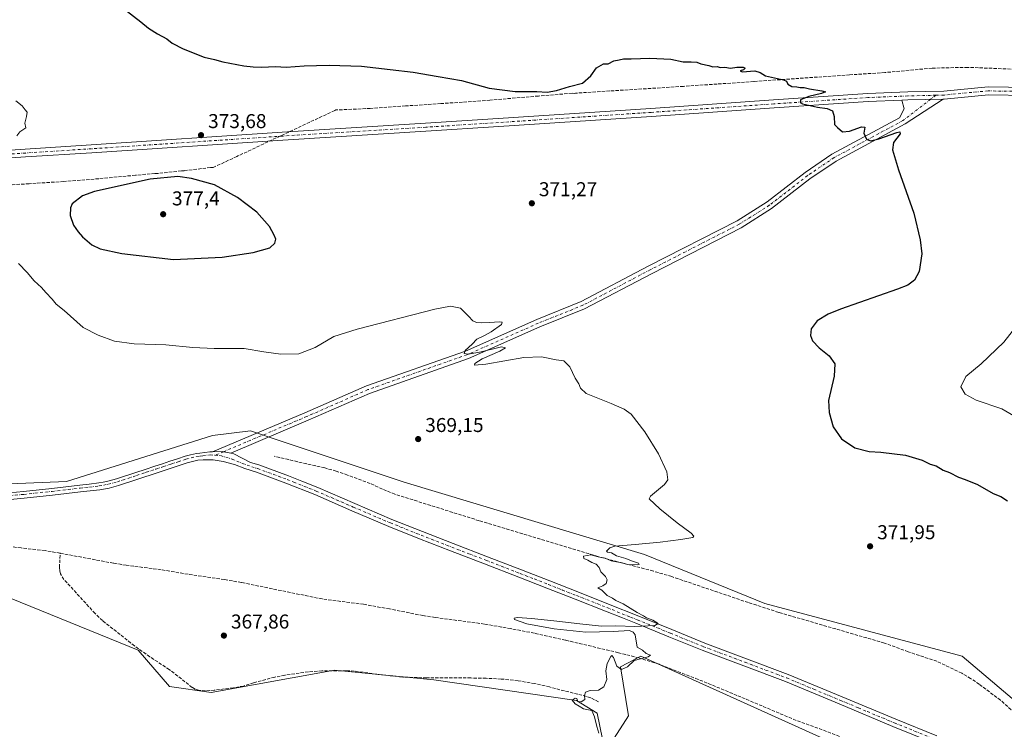
# Model space of a CAD drawing. Units: metres. Extents: x 597345 to 600796, y 4719862 to 4722224.
# Drawn here: x 598527 to 599019, y 4721387 to 4721742 of the extents above; entities that cross this region are included whole.
import ezdxf

# ---------------------------------------------------------------- set-up
doc = ezdxf.new("R2010")
doc.units = ezdxf.units.M
doc.header["$MEASUREMENT"] = 0
doc.linetypes.add('DGN Style 3', pattern=[2.307223458686699, 1.648016756204785, -0.6592067024819142])
doc.linetypes.add('DGN Style 4', pattern=[2.6384748266838614, 1.318413404963828, -0.6592067024819142, 0.001648016756204785, -0.6592067024819142])
for name, color, linetype, lineweight in [('Camino Cxs', 7, 'Continuous', 0), ('Camino eje', 30, 'DGN Style 4', 13), ('Conducción de agua lineal', 4, 'DGN Style 3', 0), ('Corriente artificial lineal', 4, 'DGN Style 3', 13), ('Cultivos herbáceos CxS', 92, 'Continuous', 0), ('Curva de nivel maestra', 30, 'Continuous', 30), ('Curva de nivel normal', 30, 'Continuous', 0), ('Núcleo urbano CxS', 7, 'Continuous', 0), ('Pastizal CxS', 92, 'Continuous', 0), ('Pista no pavimentada Cxs', 111, 'Continuous', 0), ('Pista no pavimentada eje', 91, 'DGN Style 4', 0), ('Punto de cota en terreno', 7, 'Continuous', 0), ('Rótulo de punto de cota en terreno', 7, 'Continuous', 0)]:
    doc.layers.add(name, color=color, linetype=linetype, lineweight=lineweight)
doc.styles.add('Style-Arial', font='txt')

# ---------------------------------------------------------------- blocks, each defined once
blk = doc.blocks.new('*U11')
at = {"layer": 'Cultivos herbáceos CxS', "color": 92, "linetype": 'Continuous', "lineweight": 0}
blk.add_polyline3d([(599115.2638999998, 4721366.499299999, 372.7810999999929), (599031.8838999998, 4721395.507099999, 371.7350000000006), (598998.2298999997, 4721424.000299999, 371.2939000000042), (598899.6765000002, 4721450.276699999, 370.8467999999993), (598839.5232999995, 4721474.7817, 369.956600000005), (598719.4187000003, 4721511.073899999, 368.9802000000054), (598657.4968999998, 4721531.677300001, 368.4262000000017), (598642.7182999998, 4721536.594500001, 368.0844999999972), (598623.6772999996, 4721534.391899999, 367.9652999999962), (598550.7209000001, 4721511.360500001, 366.2161999999953), (598485.4617, 4721508.722899999, 365.7768999999971)], dxfattribs=at)
blk = doc.blocks.new('5PATER')
at = {"layer": 'Núcleo urbano CxS', "linetype": 'Continuous', "lineweight": 0}
h = blk.add_hatch(color=51, dxfattribs=at)
edge = h.paths.add_edge_path()
edge.add_ellipse((0, 0), major_axis=(-0.1095731443231308, -0.1110710700762829), ratio=0.9994222409660322, start_angle=0, end_angle=360)

msp = doc.modelspace()

# ---------------------------------------------------------------- linework, layer by layer
at = {"layer": 'Camino Cxs', "color": 7, "linetype": 'Continuous', "lineweight": 0, "extrusion": (0.002434257678450723, 0.02142739718663072, 0.9997674434784128), "elevation": 102995.2340000833, "flags": 128}
msp.add_lwpolyline([(-61837.32452320366, -4757807.119088948), (-61842.10095429514, -4757807.814653194), (-61846.51447645272, -4757807.374129171)], dxfattribs=at)
at = {"layer": 'Camino Cxs', "color": 7, "linetype": 'Continuous', "lineweight": 0}
for points in [[(598522.2591000004, 4721505.717900001, 366.5158999999985), (598529.2429000001, 4721506.4023, 366.7119999999995), (598543.2956999998, 4721507.891100001, 366.5807999999961), (598557.3406999996, 4721509.4999, 366.7275999999983), (598562.0719, 4721510.0645, 366.9513000000007), (598566.8234999999, 4721510.634299999, 367.0599999999977), (598569.0170999998, 4721511.026900001, 367.0608000000066), (598571.3249000004, 4721511.435900001, 367.0029000000068), (598575.7311000006, 4721512.613100001, 366.9020000000019), (598585.2731, 4721515.7589, 367.287599999996), (598590.0861000001, 4721517.363299999, 367.2479000000022), (598594.8979000002, 4721518.9637, 367.3301000000066), (598598.6347000003, 4721520.1995, 367.4853000000003), (598602.3664999995, 4721521.4299, 367.6447000000044), (598606.1031, 4721522.6555, 367.6560999999929), (598609.9609000003, 4721523.9179, 367.8401000000013), (598612.6781000001, 4721524.590700001, 368.1166999999987), (598615.6489000004, 4721525.3321, 368.2983999999997), (598617.3875000002, 4721525.502699999, 368.3150000000023), (598622.3437000001, 4721526.1953, 368.1156999999948), (598623.6801000005, 4721526.237299999, 368.097299999994), (598628.5044999998, 4721526.3891, 368.0822999999946), (598632.8400999998, 4721525.453299999, 368.0917999999947), (598634.2600999996, 4721525.146700001, 368.0883000000031), (598642.6756999996, 4721520.9145, 368.1569000000018), (598646.8400999998, 4721519.590100001, 368.2543000000005), (598661.6201, 4721514.170100001, 368.2621000000072), (598668.2301000003, 4721511.540100001, 368.2845999999991), (598676.2001, 4721508.360099999, 368.2774999999965), (598694.7801000001, 4721500.290100001, 368.4578000000038), (598713.3101000005, 4721492.380100001, 368.4830999999977), (598728.5701000001, 4721486.300100001, 368.607799999998), (598743.9001000002, 4721480.300100001, 368.7799999999988), (598760.9801000003, 4721473.7401, 368.8105999999971), (598778.0601000005, 4721467.1501, 368.9116999999969), (598792.1700999998, 4721461.630100001, 369.1659999999974), (598806.2600999996, 4721456.0801, 369.340400000001), (598821.4401000004, 4721450.050100001, 369.4703000000009), (598836.6101000002, 4721443.9901, 369.8551000000007), (598853.1801000005, 4721437.2501, 370.0234999999957), (598869.6901000004, 4721430.520099999, 370.2231999999931), (598890.4501, 4721422.720100001, 370.3028999999952), (598911.2600999996, 4721414.890100001, 370.5525000000052), (598938.2200999996, 4721403.630100001, 370.7210000000051), (598965.0301000001, 4721392.4301, 371.1021999999939), (598985.6201, 4721384.140100001, 371.2893999999943)], [(598522.2591000004, 4721505.717900001, 366.5158999999985), (598529.2429000001, 4721506.4023, 366.7119999999995), (598543.2956999998, 4721507.891100001, 366.5807999999961), (598557.3406999996, 4721509.4999, 366.7275999999983), (598562.0719, 4721510.0645, 366.9513000000007), (598566.8234999999, 4721510.634299999, 367.0599999999977), (598569.0170999998, 4721511.026900001, 367.0608000000066), (598571.3249000004, 4721511.435900001, 367.0029000000068), (598575.7311000006, 4721512.613100001, 366.9020000000019), (598585.2731, 4721515.7589, 367.287599999996), (598590.0861000001, 4721517.363299999, 367.2479000000022), (598594.8979000002, 4721518.9637, 367.3301000000066), (598598.6347000003, 4721520.1995, 367.4853000000003), (598602.3664999995, 4721521.4299, 367.6447000000044), (598606.1031, 4721522.6555, 367.6560999999929), (598609.9609000003, 4721523.9179, 367.8401000000013), (598612.6781000001, 4721524.590700001, 368.1166999999987), (598615.6489000004, 4721525.3321, 368.2983999999997), (598617.3875000002, 4721525.502699999, 368.3150000000023), (598622.3437000001, 4721526.1953, 368.1156999999948), (598623.6801000005, 4721526.237299999, 368.097299999994)], [(598632.8400999998, 4721525.453299999, 368.0917999999947), (598634.2600999996, 4721525.146700001, 368.0883000000031), (598642.6756999996, 4721520.9145, 368.1569000000018), (598646.8400999998, 4721519.590100001, 368.2543000000005), (598661.6201, 4721514.170100001, 368.2621000000072), (598668.2301000003, 4721511.540100001, 368.2845999999991), (598676.2001, 4721508.360099999, 368.2774999999965), (598694.7801000001, 4721500.290100001, 368.4578000000038), (598713.3101000005, 4721492.380100001, 368.4830999999977), (598728.5701000001, 4721486.300100001, 368.607799999998), (598743.9001000002, 4721480.300100001, 368.7799999999988), (598760.9801000003, 4721473.7401, 368.8105999999971), (598778.0601000005, 4721467.1501, 368.9116999999969), (598792.1700999998, 4721461.630100001, 369.1659999999974), (598806.2600999996, 4721456.0801, 369.340400000001), (598821.4401000004, 4721450.050100001, 369.4703000000009), (598836.6101000002, 4721443.9901, 369.8551000000007), (598853.1801000005, 4721437.2501, 370.0234999999957), (598869.6901000004, 4721430.520099999, 370.2231999999931), (598890.4501, 4721422.720100001, 370.3028999999952), (598911.2600999996, 4721414.890100001, 370.5525000000052), (598938.2200999996, 4721403.630100001, 370.7210000000051), (598965.0301000001, 4721392.4301, 371.1021999999939), (598985.6201, 4721384.140100001, 371.2893999999943)], [(598984.1801000005, 4721380.550100001, 371.3086000000039), (598963.5601000005, 4721388.850099999, 371.1778000000049), (598936.7301000003, 4721400.0701, 370.7758000000031), (598909.9001000002, 4721411.270099999, 370.4763999999996), (598889.0900999998, 4721419.100099999, 370.3598999999958), (598868.2801000001, 4721426.920100001, 370.207899999994), (598851.7200999996, 4721433.670100001, 370.0993000000017), (598835.1601, 4721440.4101, 369.7504000000045), (598828.4401000004, 4721443.090100001, 369.5485999999946), (598820.0100999996, 4721446.460100001, 369.3594000000012), (598804.8400999998, 4721452.4901, 369.2119999999995), (598790.7600999996, 4721458.030099999, 369.1849999999977), (598776.6601, 4721463.540100001, 369.0393999999943), (598759.5900999998, 4721470.130100001, 368.9070999999968), (598742.5100999996, 4721476.700099999, 368.823000000004), (598727.1501000002, 4721482.710100001, 368.7391000000061), (598711.8300999999, 4721488.8101, 368.6434000000008), (598693.2500999998, 4721496.7401, 368.4521999999997), (598674.7100999998, 4721504.790100001, 368.2482000000018), (598660.2401000002, 4721510.5601, 368.0991999999969), (598645.5900999998, 4721515.9301, 368.1254000000045), (598639.8501000004, 4721517.7501, 368.0571000000054), (598634.7222999996, 4721519.840700001, 368.0730999999942), (598629.0336999996, 4721521.2959, 367.9311000000016), (598624.0066999998, 4721522.221899999, 367.7053000000014), (598618.9501, 4721522.210100001, 367.5359999999928), (598616.2401000002, 4721521.940099999, 367.5038999999961), (598610.9101, 4721520.620100001, 367.5427999999956), (598603.4401000004, 4721518.170100001, 367.2376999999979), (598595.9801000003, 4721515.710100001, 367.1505999999936), (598586.3501000004, 4721512.5001, 366.9909000000043), (598576.7100999998, 4721509.3201, 366.9958999999944), (598572.0701000001, 4721508.0801, 366.8524000000034), (598567.3300999999, 4721507.2401, 366.6585000000051), (598557.7401000002, 4721506.090100001, 366.5935999999929), (598543.6700999998, 4721504.4801, 366.5234999999957), (598529.5900999998, 4721502.9901, 366.3108000000066), (598515.6101000002, 4721501.620100001, 366.113400000002)], [(598984.1801000005, 4721380.550100001, 371.3086000000039), (598963.5601000005, 4721388.850099999, 371.1778000000049), (598936.7301000003, 4721400.0701, 370.7758000000031), (598909.9001000002, 4721411.270099999, 370.4763999999996), (598889.0900999998, 4721419.100099999, 370.3598999999958), (598868.2801000001, 4721426.920100001, 370.207899999994), (598851.7200999996, 4721433.670100001, 370.0993000000017), (598835.1601, 4721440.4101, 369.7504000000045), (598828.4401000004, 4721443.090100001, 369.5485999999946), (598820.0100999996, 4721446.460100001, 369.3594000000012), (598804.8400999998, 4721452.4901, 369.2119999999995), (598790.7600999996, 4721458.030099999, 369.1849999999977), (598776.6601, 4721463.540100001, 369.0393999999943), (598759.5900999998, 4721470.130100001, 368.9070999999968), (598742.5100999996, 4721476.700099999, 368.823000000004), (598727.1501000002, 4721482.710100001, 368.7391000000061), (598711.8300999999, 4721488.8101, 368.6434000000008), (598693.2500999998, 4721496.7401, 368.4521999999997), (598674.7100999998, 4721504.790100001, 368.2482000000018), (598660.2401000002, 4721510.5601, 368.0991999999969), (598645.5900999998, 4721515.9301, 368.1254000000045), (598639.8501000004, 4721517.7501, 368.0571000000054), (598634.7222999996, 4721519.840700001, 368.0730999999942), (598629.0336999996, 4721521.2959, 367.9311000000016), (598624.0066999998, 4721522.221899999, 367.7053000000014), (598618.9501, 4721522.210100001, 367.5359999999928), (598616.2401000002, 4721521.940099999, 367.5038999999961), (598610.9101, 4721520.620100001, 367.5427999999956), (598603.4401000004, 4721518.170100001, 367.2376999999979), (598595.9801000003, 4721515.710100001, 367.1505999999936), (598586.3501000004, 4721512.5001, 366.9909000000043), (598576.7100999998, 4721509.3201, 366.9958999999944), (598572.0701000001, 4721508.0801, 366.8524000000034), (598567.3300999999, 4721507.2401, 366.6585000000051), (598557.7401000002, 4721506.090100001, 366.5935999999929), (598543.6700999998, 4721504.4801, 366.5234999999957), (598529.5900999998, 4721502.9901, 366.3108000000066), (598515.6101000002, 4721501.620100001, 366.113400000002)]]:
    msp.add_polyline3d(points, dxfattribs=at)
at = {"layer": 'Camino eje', "color": 30, "linetype": 'DGN Style 4', "lineweight": 13}
for points in [[(598522.4051000001, 4721504.225099999, 366.3421999999992), (598529.3951000003, 4721504.9101, 366.5350999999937), (598543.4600999998, 4721506.4001, 366.5608000000066), (598557.5151000004, 4721508.0101, 366.5593999999983), (598562.2500999998, 4721508.575099999, 366.7137999999977), (598567.0450999998, 4721509.1501, 366.8567999999942), (598569.2801000001, 4721509.550100001, 366.9106999999931), (598571.6501000002, 4721509.970100001, 366.9238999999943), (598576.1601, 4721511.175100001, 366.9171999999962), (598585.7451, 4721514.335100001, 367.1462999999931), (598590.5601000005, 4721515.940099999, 367.2116999999998), (598595.3701, 4721517.540100001, 367.0359999999928), (598599.1051000003, 4721518.7751, 367.2311000000045), (598602.8350999998, 4721520.005100001, 367.4489999999932), (598606.5701000001, 4721521.2301, 367.5513000000064), (598610.3750999998, 4721522.475099999, 367.5056999999942), (598613.0401, 4721523.1351, 367.6518000000069), (598615.9051000001, 4721523.850099999, 367.8557000000001), (598617.5351, 4721524.0101, 367.8883999999962), (598618.8901000004, 4721524.145099999, 367.9030999999959), (598622.4951, 4721524.645099999, 367.9046999999992), (598624.9989, 4721524.4639, 367.9094000000041)], [(598624.9989, 4721524.4639, 367.9094000000041), (598627.6447000002, 4721524.272299999, 367.9277000000002), (598633.4654999999, 4721522.5525, 368.0013000000035), (598635.7676999997, 4721521.4395, 368.043399999995), (598643.2751000002, 4721518.6951, 368.0660999999964), (598646.2150999998, 4721517.7601, 368.0589000000036), (598660.9301000005, 4721512.3651, 368.0207999999984), (598664.2351000002, 4721511.050100001, 368.1385000000009), (598675.4550999999, 4721506.575099999, 368.1949000000022), (598694.0151000004, 4721498.515100001, 368.4205999999977), (598712.5701000001, 4721490.595100001, 368.5576000000001), (598727.8601000002, 4721484.505100001, 368.6572000000015), (598743.2050999999, 4721478.5001, 368.7688999999955), (598751.7451, 4721475.215100001, 368.8012000000017), (598760.2851, 4721471.9351, 368.7853000000032), (598777.3601000002, 4721465.345100001, 368.9584999999934), (598784.4151, 4721462.585100001, 368.9921999999933), (598791.4650999998, 4721459.8301, 369.159799999994), (598798.5100999996, 4721457.0551, 369.1732999999949), (598805.5500999996, 4721454.2851, 369.2520999999979), (598820.7251000004, 4721448.255100001, 369.309500000003), (598832.5251000002, 4721443.540100001, 369.5721999999951), (598835.8850999996, 4721442.200099999, 369.6968999999954), (598852.4501, 4721435.460100001, 370.0488999999943), (598868.9851000002, 4721428.720100001, 370.1873000000051), (598889.7701000003, 4721420.9101, 370.3138000000035), (598910.5800999999, 4721413.0801, 370.4603999999963), (598924.0601000005, 4721407.450099999, 370.5139999999956), (598937.4751000004, 4721401.850099999, 370.6751999999979), (598946.4117000002, 4721398.116699999, 370.8481000000029), (598950.8800999997, 4721396.2501, 370.9328999999998), (598964.2950999998, 4721390.640100001, 371.1310999999987), (598984.9001000002, 4721382.345100001, 371.2361999999994)]]:
    msp.add_polyline3d(points, dxfattribs=at)
at = {"layer": 'Conducción de agua lineal', "color": 4, "linetype": 'DGN Style 3', "lineweight": 0}
msp.add_polyline3d([(599024.733, 4721717.487400001, 379.4864999999991), (599000.9831999998, 4721718.4374, 379.0314999999973), (598983.1834000006, 4721718.0374, 378.355899999995), (598959.6337000001, 4721715.837400001, 377.8334999999934), (598941.9839000005, 4721714.6874, 377.5639999999985), (598894.1344, 4721711.3375, 376.4018999999971), (598858.9347000001, 4721708.9375, 375.9109999999928), (598805.0853000004, 4721705.537599999, 375.8081999999995), (598804.4852999998, 4721705.4376, 375.7630000000063), (598803.2852999996, 4721705.487600001, 375.7260999999999), (598786.5355000002, 4721704.0876, 376.2357999999949), (598762.2856999999, 4721702.037599999, 375.9315999999963), (598737.7359999996, 4721700.287599999, 375.2394000000059), (598720.0362, 4721699.137700001, 374.9385000000038), (598702.4863999998, 4721697.887700001, 374.7140999999974), (598686.0365000004, 4721697.137700001, 374.7548999999999), (598685.2865000004, 4721697.187700001, 374.7832999999956), (598684.7364999996, 4721696.887700001, 374.7571999999927), (598635.8371000001, 4721673.888, 374.084799999997), (598624.0372000001, 4721668.388, 374.4263000000064), (598622.6871999997, 4721668.288000001, 374.4593000000023), (598609.7873000001, 4721666.838, 374.8133999999991), (598609.4373000005, 4721666.687999999, 374.827099999995), (598608.0872999998, 4721666.638, 374.8616000000038), (598596.3375000004, 4721665.338099999, 374.9768999999943), (598595.8375000004, 4721665.338099999, 374.9729999999981), (598594.8875000002, 4721665.338099999, 374.9655999999959), (598585.1376, 4721664.488100001, 374.570000000007), (598566.8378, 4721662.738100001, 374.0767999999953), (598549.2879999997, 4721661.338099999, 373.3586000000068), (598532.0380999995, 4721660.238100001, 372.2440999999963), (598509.5883999999, 4721658.8882, 370.248900000006)], dxfattribs=at)
at = {"layer": 'Corriente artificial lineal', "color": 4, "linetype": 'DGN Style 3', "lineweight": 13}
for points in [[(598843.9200999998, 4721466.5001, 370.3196000000025), (598816.1901000004, 4721473.790100001, 369.9279999999999), (598756.8701, 4721491.7301, 369.1352000000043), (598714.8000999996, 4721504.9801, 368.979800000001), (598708.5800999999, 4721507.530099999, 368.9521999999997), (598702.4200999998, 4721510.290100001, 368.9560999999958), (598691.1801000005, 4721514.5801, 368.9573999999994), (598685.4801000003, 4721516.5001, 368.9232999999949), (598679.7001, 4721518.100099999, 368.8748999999953), (598654.5100999996, 4721523.940099999, 368.6248999999953)], [(598547.5100999996, 4721475.4801, 367.000199999995), (598540.0000999998, 4721476.770099999, 366.9410999999964), (598527.9901000002, 4721478.100099999, 366.7599000000046), (598501.6601, 4721481.630100001, 366.5348999999987), (598487.7100999998, 4721483.3101, 366.359500000006), (598471.4401000004, 4721484.960100001, 366.1334000000061), (598445.4801000003, 4721489.7401, 365.7547999999952), (598434.6901000004, 4721492.130100001, 365.7207999999956), (598424.6300999997, 4721495.050100001, 365.5996000000014), (598383.8601000002, 4721507.5701, 364.8309000000008), (598383.7796999998, 4721507.593599999, 364.8292999999976)], [(598816.5401, 4721401.1601, 369.9937000000064), (598812.6700999998, 4721403.1501, 369.7519999999931), (598806.1300999997, 4721405.020099999, 369.6594999999944), (598799.4901000002, 4721406.5701, 369.526199999993), (598792.1001000004, 4721408.5701, 369.4771999999939), (598784.6401000004, 4721410.270099999, 369.3221999999951), (598776.3101000005, 4721411.690099999, 369.0345999999991), (598767.9200999998, 4721412.5601, 368.8181999999942), (598760.3501000004, 4721412.920100001, 368.730899999995), (598752.7701000003, 4721413.0701, 368.6515999999974), (598730.6101000002, 4721413.110099999, 368.5304000000033), (598718.6901000004, 4721413.520099999, 368.4033000000054), (598708.0701000001, 4721414.6601, 368.4315999999963), (598694.5100999996, 4721416.5101, 368.3366999999998), (598690.4101, 4721416.700099999, 368.3070000000007), (598678.3501000004, 4721416.700099999, 368.1872000000003), (598671.6001000004, 4721416.1501, 368.0746999999974), (598659.7801000001, 4721414.470100001, 368.0488000000041), (598654.7200999996, 4721413.5001, 367.9949999999953), (598644.2100999998, 4721410.690099999, 367.9377999999998), (598639.1700999998, 4721409.0601, 367.9334999999992), (598634.0800999999, 4721408.1501, 367.857999999993), (598624.5401, 4721406.960100001, 367.7295000000013), (598620.1300999997, 4721406.620100001, 367.6931000000041), (598616.6700999998, 4721406.920100001, 367.7032999999938), (598615.0201000003, 4721407.4801, 367.7737000000052), (598613.5401, 4721408.350099999, 367.8080999999947), (598602.0800999999, 4721417.280099999, 367.6252999999998), (598592.3201000001, 4721423.670100001, 367.5250999999989), (598584.6901000004, 4721429.120100001, 367.3282999999938), (598568.7001, 4721441.7501, 367.0525000000052), (598564.9801000003, 4721445.3201, 367.0166000000027), (598549.4401000004, 4721462.3201, 366.8248000000021), (598547.7401000002, 4721465.120100001, 366.8837000000058), (598547.3000999996, 4721466.690099999, 366.9275999999954), (598547.1901000004, 4721468.290100001, 366.9590999999928), (598547.5100999996, 4721475.4801, 367.000199999995)], [(598830.1018000003, 4721424.805199999, 369.5249999999942), (598826.4801000003, 4721425.7301, 369.6089000000065), (598799.9801000003, 4721431.9801, 369.7222000000039), (598784.4501, 4721435.470100001, 369.8105000000069), (598772.6901000004, 4721437.7601, 369.7783000000054), (598759.4401000004, 4721440.050100001, 369.5681000000041), (598734.9001000002, 4721443.3301, 369.3294000000024), (598728.8000999996, 4721444.290100001, 369.2985000000044), (598712.1401000004, 4721447.5801, 369.2213999999949), (598699.1501000002, 4721449.940099999, 369.1040000000066), (598678.4200999998, 4721452.590100001, 368.7130999999936), (598638.1201, 4721460.8101, 368.2543000000005), (598629.6001000004, 4721462.270099999, 368.0751000000019), (598611.4301000005, 4721464.9101, 367.8643000000012), (598598.0000999998, 4721467.220100001, 367.6619000000064), (598580.5601000005, 4721469.470100001, 367.3637000000017), (598574.1901000004, 4721470.4801, 367.3236999999936), (598547.5100999996, 4721475.4801, 367.000199999995)], [(599051.8400999998, 4721382.860099999, 371.9072000000015), (599031.8101000005, 4721390.2501, 371.9386999999988), (599029.1700999998, 4721391.690099999, 371.9039000000048), (599026.0601000005, 4721394.0801, 371.8515000000043), (599017.4200999998, 4721401.960100001, 371.6659999999974), (599006.7401000002, 4721409.950099999, 371.4643000000069), (599002.4501, 4721412.870100001, 371.6233000000066), (598997.9801000003, 4721415.5001, 371.5911999999953), (598985.5800999999, 4721421.420100001, 371.5273000000016), (598971.2200999996, 4721426.200099999, 371.3856999999989), (598959.3901000004, 4721430.520099999, 371.3334000000032), (598906.5301000001, 4721445.890100001, 370.9171999999962), (598891.3800999997, 4721450.800100001, 370.7544000000053), (598853.0701000001, 4721463.770099999, 370.7283000000025), (598843.9200999998, 4721466.5001, 370.3196000000025)], [(598936.9600999998, 4721383.870100001, 371.0120000000024), (598926.1401000004, 4721387.9901, 370.9521999999997), (598915.2200999996, 4721391.890100001, 370.8937000000006), (598885.7001, 4721404.380100001, 370.6135000000068), (598866.3201000001, 4721412.380100001, 370.4192999999942), (598846.7500999998, 4721419.950099999, 370.3251000000019), (598836.7001, 4721423.120100001, 369.7945000000037), (598830.1018000003, 4721424.805199999, 369.5249999999942)]]:
    msp.add_polyline3d(points, dxfattribs=at)
at = {"layer": 'Cultivos herbáceos CxS', "color": 92, "linetype": 'Continuous', "lineweight": 0}
for points in [[(598485.4617, 4721508.722899999, 365.7768999999971), (598550.7209000001, 4721511.360500001, 366.2161999999953), (598623.6772999996, 4721534.391899999, 367.9652999999962), (598642.7182999998, 4721536.594500001, 368.0844999999972), (598657.4968999998, 4721531.677300001, 368.4262000000017), (598719.4187000003, 4721511.073899999, 368.9802000000054), (598839.5232999995, 4721474.7817, 369.956600000005), (598899.6765000002, 4721450.276699999, 370.8467999999993), (598998.2298999997, 4721424.000299999, 371.2939000000042), (599031.8838999998, 4721395.507099999, 371.7350000000006), (599115.2638999998, 4721366.499299999, 372.7810999999929), (599147.0191000003, 4721342.451500001, 373.1294000000053), (599186.0031000003, 4721315.451900001, 373.6123999999982), (599206.5931000002, 4721299.873500001, 373.7185000000027), (599240.1536999998, 4721295.850500001, 374.5056999999942), (599244.1769000003, 4721295.3683, 374.6095999999961), (599318.8054999998, 4721303.491900001, 375.5135000000009), (599378.1935000002, 4721314.3793, 376.1423000000068), (599426.6957, 4721314.377900001, 376.4787000000069), (599471.2363, 4721321.306500001, 377.4616999999998), (599511.3243000006, 4721329.626300001, 377.8555000000051)], [(598449.6234999998, 4721482.731899999, 366.0032000000065), (598586.5639000004, 4721426.987500001, 367.4017000000022), (598602.1074999999, 4721408.785499999, 367.497199999998), (598623.0352999996, 4721405.776900001, 367.7296999999962), (598684.6391000003, 4721417.0595, 368.2848999999987), (598734.3129000004, 4721412.106100001, 368.5117999999929), (598805.5466999998, 4721401.888900001, 369.6958000000013), (598815.9020999996, 4721395.413100001, 369.9701000000059), (598819.7855000002, 4721375.986300001, 370.144100000005), (598831.4353, 4721394.1171, 370.2655999999988), (598827.5522999996, 4721418.7249, 369.9312999999966), (598834.8503000002, 4721422.5121, 369.6334999999963), (598835.3794999998, 4721422.786900001, 369.6791999999987), (598837.7221999997, 4721424.002900001, 369.9060999999929), (598945.6824000003, 4721375.208699999, 371.1898999999976)], [(598449.6234999998, 4721482.731899999, 366.0032000000065), (598586.5639000004, 4721426.987500001, 367.4017000000022), (598602.1074999999, 4721408.785499999, 367.497199999998), (598623.0352999996, 4721405.776900001, 367.7296999999962), (598684.6391000003, 4721417.0595, 368.2848999999987), (598734.3129000004, 4721412.106100001, 368.5117999999929), (598805.5466999998, 4721401.888900001, 369.6958000000013), (598815.9020999996, 4721395.413100001, 369.9701000000059), (598819.7855000002, 4721375.986300001, 370.144100000005), (598831.4353, 4721394.1171, 370.2655999999988), (598827.5522999996, 4721418.7249, 369.9312999999966), (598834.8503000002, 4721422.5121, 369.6334999999963), (598835.3794999998, 4721422.786900001, 369.6791999999987), (598837.7221999997, 4721424.002900001, 369.9060999999929), (598945.6824000003, 4721375.208699999, 371.1898999999976)]]:
    msp.add_polyline3d(points, dxfattribs=at)
at = {"layer": 'Curva de nivel maestra', "color": 30, "linetype": 'Continuous', "lineweight": 30, "flags": 128}
for points, elevation in [([(598579.0199999996, 4721748.100099999), (598587.79, 4721741.220100001), (598591.6600000003, 4721738.090100001), (598596.1200000001, 4721735.210100001), (598600.8200000003, 4721732.6801), (598603.5199999996, 4721730.610099999), (598609, 4721727.6601), (598619.4500000002, 4721723.530099999), (598624.6299999999, 4721722.350099999), (598628.7699999996, 4721721.2501), (598639.3499999996, 4721719.110099999), (598644.0099999999, 4721718.770099999), (598648.1399999997, 4721718.5601), (598655.0800000001, 4721718.840100001), (598660.4100000003, 4721718.5001), (598669.4900000002, 4721719.2501), (598675.5800000001, 4721719.280099999), (598681.8600000005, 4721719.5701), (598698.04, 4721719.050100001), (598712.4100000003, 4721717.390100001), (598723.8600000005, 4721716.0601), (598736.4600000001, 4721713.940099999), (598748.1200000001, 4721711.8101), (598761.9199999999, 4721708.020099999), (598774.8099999996, 4721706.3201), (598785.6299999999, 4721706.350099999), (598790.8499999996, 4721706.100099999), (598795.5, 4721706.890100001), (598802.0999999996, 4721708.9301), (598808.5499999998, 4721710.590100001), (598812.7000000002, 4721714.220100001), (598815.4400000004, 4721718.270099999), (598818.9900000002, 4721720.120100001), (598821.29, 4721720.2601), (598824.1100000005, 4721721.720100001), (598826.8799999999, 4721722.210100001), (598829.0800000001, 4721722.770099999), (598832.7599999999, 4721722.6801), (598842.2199999997, 4721723.0001), (598852.6200000001, 4721722.5101), (598858.79, 4721721.200099999), (598862.8399999999, 4721721.2601), (598865.6399999997, 4721720.9801), (598867.7199999997, 4721720.1801), (598871.6100000005, 4721719.4001), (598873.6399999997, 4721718.7601), (598875.8099999996, 4721718.9301), (598877.2999999998, 4721718.420100001), (598879.6699999999, 4721718.460100001), (598882.5199999996, 4721717.9801), (598885.6799999997, 4721718.470100001), (598888.8700000001, 4721718.460100001), (598889.8600000005, 4721718.030099999), (598888.8799999999, 4721717.2301), (598887.2999999998, 4721716.610099999), (598888.2999999998, 4721716.170100001), (598894.6200000001, 4721716.640100001), (598897.3300000001, 4721715.940099999), (598899.9199999999, 4721714.1801), (598908.8799999999, 4721712.2301), (598910.3600000005, 4721711.460100001), (598911.1200000001, 4721709.9801), (598913.0800000001, 4721708.8101), (598915.5300000003, 4721708.710100001), (598917.2400000002, 4721708.3101), (598919.3200000003, 4721708.4301), (598921.9500000002, 4721707.7401), (598928.1600000003, 4721706.7501), (598929.8600000005, 4721706.130100001), (598927.8799999999, 4721705.4001), (598921.6399999997, 4721703.9301), (598917.4199999999, 4721702.110099999), (598917.2000000002, 4721700.8101), (598918.3600000005, 4721700.140100001), (598925.9500000002, 4721698.470100001), (598930.8200000003, 4721697.940099999), (598933.4600000001, 4721696.690099999), (598934.2100000001, 4721693.780099999), (598934.3600000005, 4721689.920100001), (598935.8600000005, 4721688.3201), (598938.4000000004, 4721686.1601), (598941.9100000003, 4721686.450099999), (598947.8399999999, 4721688.710100001), (598949.5700000003, 4721688.5601), (598949.0199999996, 4721685.5801), (598950.4000000004, 4721682.600099999), (598952.4600000001, 4721681.6501), (598956.6500000004, 4721682.640100001), (598965.5499999998, 4721685.790100001), (598967.1200000001, 4721686.200099999), (598967.1799999997, 4721685.2301), (598963.8600000005, 4721680.8101), (598963.3700000001, 4721677.140100001), (598966.4600000001, 4721667.140100001), (598973.9800000006, 4721645.590100001), (598977.2199999997, 4721632.1601), (598978.0499999998, 4721625.190099999), (598976.7599999999, 4721616.340100001), (598974.4000000004, 4721611.950099999), (598971.04, 4721609.540100001), (598965.8399999999, 4721607.530099999), (598937.3700000001, 4721597.5801), (598931.1900000004, 4721595.020099999), (598925.7000000002, 4721591.600099999), (598922.7999999998, 4721587.600099999), (598922.4400000004, 4721584.340100001), (598923.4699999997, 4721581.6601), (598926.8399999999, 4721578.110099999), (598931.75, 4721574.1501), (598934.5599999996, 4721570.1601), (598934.2599999999, 4721564.0701), (598931.4199999999, 4721551.890100001), (598931.75, 4721545.8101), (598933.8399999999, 4721538.6801), (598937.9900000002, 4721532.720100001), (598944.6399999997, 4721528.120100001), (598951.7800000003, 4721526.2601), (598957.5700000003, 4721526.0601), (598969.9400000004, 4721524.420100001), (598978.2300000006, 4721522.040100001), (598982.29, 4721520.040100001), (598985.25, 4721519.170100001), (598988.7100000001, 4721516.940099999), (598991.7999999998, 4721515.770099999), (598996.3799999999, 4721513.420100001), (598999.7100000001, 4721512.390100001), (599005.8200000003, 4721509.770099999), (599013.7699999996, 4721505.370100001), (599017.5599999996, 4721503.9001), (599020.7999999998, 4721501.630100001)], 375.0000000000001), ([(598604.1900000004, 4721622.3101), (598628.5599999996, 4721623.470100001), (598643.9800000006, 4721625.9001), (598652.2699999996, 4721628.1801), (598654.8600000005, 4721630.5001), (598655.3099999996, 4721632.5801), (598654.3799999999, 4721634.5801), (598652.1100000005, 4721638.8201), (598645.7300000006, 4721646.0001), (598636.1799999997, 4721653.420100001), (598624.5999999996, 4721659.700099999), (598613.1500000004, 4721662.890100001), (598606.2699999996, 4721663.860099999), (598592.4699999997, 4721662.440099999), (598564.6500000004, 4721656.390100001), (598558.7699999996, 4721654.220100001), (598553.6100000005, 4721650.1501), (598552.7000000002, 4721648.1601), (598552.4699999997, 4721644.3101), (598554.2000000002, 4721639.450099999), (598556.5999999996, 4721636.2301), (598558.7000000002, 4721633.630100001), (598563.4400000004, 4721629.7401), (598567.5700000003, 4721627.6601), (598578.3600000005, 4721625.300100001), (598604.1900000004, 4721622.3101)], 375)]:
    msp.add_lwpolyline(points, dxfattribs=dict(at, elevation=elevation))
at = {"layer": 'Curva de nivel normal', "color": 30, "linetype": 'Continuous', "lineweight": 0, "flags": 128}
for points, elevation in [([(598525.8300000001, 4721684.140100001), (598527.3600000005, 4721686.140100001), (598530.3600000005, 4721688.140100001), (598529.8200000003, 4721690.470100001), (598530.7599999999, 4721693.8101), (598531, 4721695.960100001), (598530.0300000003, 4721697.2501), (598528.4800000006, 4721699.2501), (598525.3600000005, 4721701.610099999)], 370), ([(598816.6799999997, 4721385.5101), (598815.7400000002, 4721388.850099999), (598814.5, 4721393.720100001), (598813.2400000002, 4721396.850099999), (598809.0300000003, 4721397.670100001), (598806.8700000001, 4721398.9801), (598804.8700000001, 4721400.2301), (598803.4299999997, 4721402.0001), (598804.7800000003, 4721403.050100001), (598805.7599999999, 4721402.7401), (598806.1799999997, 4721401.3201), (598807.8200000003, 4721401.100099999), (598809.6100000005, 4721402.3101), (598809.4600000001, 4721404.280099999), (598810.04, 4721406.0001), (598812.3799999999, 4721406.8201), (598816.5499999998, 4721407.020099999), (598819.25, 4721408.600099999), (598820.6100000005, 4721412.300100001), (598820.1200000001, 4721416.670100001), (598820.7599999999, 4721420.390100001), (598822.7100000001, 4721423.890100001), (598823.1699999999, 4721424.270099999), (598823.9400000004, 4721423.270099999), (598825.7000000002, 4721418.940099999), (598827.9400000004, 4721417.2601), (598830.9699999997, 4721418.640100001), (598834.4000000004, 4721421.9001), (598841.3600000005, 4721423.7301), (598842.54, 4721424.450099999), (598840.3799999999, 4721425.390100001), (598838.5700000003, 4721427.020099999), (598835.8099999996, 4721428.460100001), (598834.8899999997, 4721434.600099999), (598833.8700000001, 4721436.020099999), (598832.0800000001, 4721436.770099999), (598823.7599999999, 4721436.370100001), (598810.0999999996, 4721435.940099999), (598794.3399999999, 4721437.6501), (598780.7199999997, 4721440.2301), (598774.4900000002, 4721442.340100001), (598774.4000000004, 4721442.970100001), (598776.0700000003, 4721443.3301), (598783.04, 4721442.840100001), (598794.1900000004, 4721441.670100001), (598807.2100000001, 4721440.130100001), (598817.9699999997, 4721438.970100001), (598825.1600000003, 4721439.190099999), (598834.5999999996, 4721438.880100001), (598844.5800000001, 4721439.3301), (598846.2800000003, 4721440.3301), (598843.7400000002, 4721442.0101), (598840.5199999996, 4721443.200099999), (598838.9500000002, 4721444.220100001), (598835.8399999999, 4721445.8301), (598828.8099999996, 4721450.0801), (598825.0999999996, 4721451.9001), (598823.5099999999, 4721452.9901), (598820.8700000001, 4721454.350099999), (598818.1900000004, 4721457.0001), (598816.25, 4721458.210100001), (598818.5999999996, 4721459.120100001), (598820.2999999998, 4721460.3201), (598820.8399999999, 4721462.0801), (598820.0099999999, 4721463.8201), (598817.6299999999, 4721466.100099999), (598816.8399999999, 4721468.2601), (598815.2699999996, 4721469.920100001), (598813.0999999996, 4721470.780099999), (598811.0999999996, 4721472.050100001), (598809.2000000002, 4721472.850099999), (598808.9699999997, 4721474.0701), (598812.7300000006, 4721474.6601), (598816.3700000001, 4721473.6601), (598819.79, 4721472.9301), (598822.9199999999, 4721471.720100001), (598827.3499999996, 4721470.8201), (598831.1299999999, 4721469.8101), (598836, 4721469.630100001), (598836.8200000003, 4721469.850099999), (598836.5, 4721470.5101), (598832.9800000006, 4721471.590100001), (598830.2199999997, 4721472.9001), (598825.5800000001, 4721474.1501), (598822.9600000001, 4721475.5801), (598821.0800000001, 4721475.950099999), (598820.5499999998, 4721476.460100001), (598822.0899999999, 4721478.190099999), (598824.5999999996, 4721478.950099999), (598834.8799999999, 4721479.880100001), (598847.2599999999, 4721481.030099999), (598857.7000000002, 4721482.350099999), (598863.6299999999, 4721483.4101), (598864.1799999997, 4721484.0701), (598862.8399999999, 4721485.530099999), (598855.8399999999, 4721490.6601), (598847.1299999999, 4721497.6501), (598841.8799999999, 4721502.710100001), (598842.4500000002, 4721504.0701), (598849.4400000004, 4721509.7601), (598851.1100000005, 4721512.200099999), (598850.6100000005, 4721516.1501), (598846.4600000001, 4721525.200099999), (598839.6900000004, 4721536.190099999), (598832.75, 4721544.970100001), (598829.29, 4721547.460100001), (598822.7999999998, 4721550.3101), (598810.2999999998, 4721555.3201), (598807.5, 4721557.960100001), (598806.7000000002, 4721560.1601), (598804.9000000004, 4721563.030099999), (598802.1900000004, 4721568.6501), (598799.1699999999, 4721571.630100001), (598795.4199999999, 4721572.210100001), (598787.9600000001, 4721573.7501), (598779.1900000004, 4721573.3101), (598760.2400000002, 4721570.030099999), (598754.6299999999, 4721569.5601), (598754.6699999999, 4721570.380100001), (598758.3399999999, 4721572.6601), (598767.1699999999, 4721576.4801), (598770.04, 4721578.210100001), (598768.0499999998, 4721578.640100001), (598757.9500000002, 4721576.1601), (598751.6299999999, 4721575.0101), (598749.3700000001, 4721575.4101), (598749.8899999997, 4721576.860099999), (598753.4500000002, 4721579.960100001), (598755.7000000002, 4721582.520099999), (598759.6200000001, 4721584.350099999), (598762.8499999996, 4721586.200099999), (598767.9800000006, 4721589.770099999), (598768.4600000001, 4721590.960100001), (598766.8499999996, 4721591.2301), (598762.2699999996, 4721590.840100001), (598758.25, 4721590.690099999), (598755.5499999998, 4721590.880100001), (598753.7300000006, 4721591.630100001), (598751.5199999996, 4721593.960100001), (598747.5, 4721598.020099999), (598742.5099999999, 4721598.9801), (598734.7400000002, 4721597.5701), (598695.9100000003, 4721587.520099999), (598684.2699999996, 4721583.7601), (598674.9800000006, 4721578.420100001), (598666.7999999998, 4721575.200099999), (598657.8700000001, 4721575.0101), (598649.2199999997, 4721576.170100001), (598639.4900000002, 4721577.890100001), (598624.4500000002, 4721577.880100001), (598613.8399999999, 4721578.270099999), (598600.2999999998, 4721579.7401), (598584.54, 4721580.130100001), (598574.6200000001, 4721581.4301), (598566.4600000001, 4721584.460100001), (598559.0599999996, 4721588.380100001), (598549.5499999998, 4721596.790100001), (598545.5599999996, 4721600.050100001), (598543.5199999996, 4721602.4801), (598540.4199999999, 4721605.8201), (598538.25, 4721608.360099999), (598534.54, 4721611.670100001), (598531.0599999996, 4721615.8201), (598526.6600000003, 4721620.420100001)], 370), ([(599026.0599999996, 4721543.0001), (599018.0599999996, 4721547.620100001), (599005.2300000006, 4721552.030099999), (598999.6399999997, 4721555.020099999), (598997.5099999999, 4721558.590100001), (598999.9699999997, 4721563.790100001), (599007.6799999997, 4721570.110099999), (599019.0599999996, 4721581.0801), (599029.8799999999, 4721594.870100001)], 380)]:
    msp.add_lwpolyline(points, dxfattribs=dict(at, elevation=elevation))
at = {"layer": 'Pastizal CxS', "color": 92, "linetype": 'Continuous', "lineweight": 0}
for points in [[(598485.4617, 4721508.722899999, 365.7768999999971), (598550.7209000001, 4721511.360500001, 366.2161999999953), (598623.6772999996, 4721534.391899999, 367.9652999999962), (598642.7182999998, 4721536.594500001, 368.0844999999972), (598657.4968999998, 4721531.677300001, 368.4262000000017), (598719.4187000003, 4721511.073899999, 368.9802000000054), (598839.5232999995, 4721474.7817, 369.956600000005), (598899.6765000002, 4721450.276699999, 370.8467999999993), (598998.2298999997, 4721424.000299999, 371.2939000000042), (599031.8838999998, 4721395.507099999, 371.7350000000006), (599115.2638999998, 4721366.499299999, 372.7810999999929)], [(598485.4617, 4721508.722899999, 365.7768999999971), (598550.7209000001, 4721511.360500001, 366.2161999999953), (598623.6772999996, 4721534.391899999, 367.9652999999962), (598642.7182999998, 4721536.594500001, 368.0844999999972), (598657.4968999998, 4721531.677300001, 368.4262000000017), (598719.4187000003, 4721511.073899999, 368.9802000000054), (598839.5232999995, 4721474.7817, 369.956600000005), (598899.6765000002, 4721450.276699999, 370.8467999999993), (598998.2298999997, 4721424.000299999, 371.2939000000042), (599031.8838999998, 4721395.507099999, 371.7350000000006), (599115.2638999998, 4721366.499299999, 372.7810999999929), (599147.0191000003, 4721342.451500001, 373.1294000000053), (599186.0031000003, 4721315.451900001, 373.6123999999982), (599206.5931000002, 4721299.873500001, 373.7185000000027), (599240.1536999998, 4721295.850500001, 374.5056999999942), (599244.1769000003, 4721295.3683, 374.6095999999961), (599318.8054999998, 4721303.491900001, 375.5135000000009), (599378.1935000002, 4721314.3793, 376.1423000000068), (599426.6957, 4721314.377900001, 376.4787000000069), (599471.2363, 4721321.306500001, 377.4616999999998), (599511.3243000006, 4721329.626300001, 377.8555000000051)], [(598945.6824000003, 4721375.208699999, 371.1898999999976), (598837.7221999997, 4721424.002900001, 369.9060999999929), (598835.3794999998, 4721422.786900001, 369.6791999999987), (598834.8503000002, 4721422.5121, 369.6334999999963), (598827.5522999996, 4721418.7249, 369.9312999999966), (598831.4353, 4721394.1171, 370.2655999999988), (598819.7855000002, 4721375.986300001, 370.144100000005), (598815.9020999996, 4721395.413100001, 369.9701000000059), (598805.5466999998, 4721401.888900001, 369.6958000000013), (598734.3129000004, 4721412.106100001, 368.5117999999929), (598684.6391000003, 4721417.0595, 368.2848999999987), (598623.0352999996, 4721405.776900001, 367.7296999999962), (598602.1074999999, 4721408.785499999, 367.497199999998), (598586.5639000004, 4721426.987500001, 367.4017000000022), (598449.6234999998, 4721482.731899999, 366.0032000000065)], [(598449.6234999998, 4721482.731899999, 366.0032000000065), (598586.5639000004, 4721426.987500001, 367.4017000000022), (598602.1074999999, 4721408.785499999, 367.497199999998), (598623.0352999996, 4721405.776900001, 367.7296999999962), (598684.6391000003, 4721417.0595, 368.2848999999987), (598734.3129000004, 4721412.106100001, 368.5117999999929), (598805.5466999998, 4721401.888900001, 369.6958000000013), (598815.9020999996, 4721395.413100001, 369.9701000000059), (598819.7855000002, 4721375.986300001, 370.144100000005), (598831.4353, 4721394.1171, 370.2655999999988), (598827.5522999996, 4721418.7249, 369.9312999999966), (598834.8503000002, 4721422.5121, 369.6334999999963), (598835.3794999998, 4721422.786900001, 369.6791999999987), (598837.7221999997, 4721424.002900001, 369.9060999999929), (598945.6824000003, 4721375.208699999, 371.1898999999976)]]:
    msp.add_polyline3d(points, dxfattribs=at)
at = {"layer": 'Pista no pavimentada Cxs', "color": 111, "linetype": 'Continuous', "lineweight": 0, "extrusion": (-0.02363309413344301, -0.303064841659701, 0.9526768489952194), "elevation": -1444778.635747577, "flags": 128}
msp.add_lwpolyline([(230069.734985217, 4529118.598307), (230072.7905408014, 4529118.977602151), (230090.3219662203, 4529120.90072397)], dxfattribs=at)
msp.add_lwpolyline([(230069.734985217, 4529118.598307), (230072.7905408014, 4529118.977602151), (230090.3219662203, 4529120.90072397)], dxfattribs=at)
at = {"layer": 'Pista no pavimentada Cxs', "color": 111, "linetype": 'Continuous', "lineweight": 0, "extrusion": (0.002434257678450723, 0.02142739718663072, 0.9997674434784128), "elevation": 102995.2340000833, "flags": 128}
msp.add_lwpolyline([(-61837.32452320366, -4757807.119088948), (-61842.10095429514, -4757807.814653194), (-61846.51447645272, -4757807.374129171)], dxfattribs=at)
at = {"layer": 'Pista no pavimentada Cxs', "color": 111, "linetype": 'Continuous', "lineweight": 0}
for points in [[(598479.4153000005, 4721674.2115, 369.4514999999956), (598530.0144999997, 4721677.598900001, 370.7373999999982), (598563.0349000003, 4721679.715700001, 372.3193000000028), (598658.4987000005, 4721686.0657, 373.4036999999953), (598730.0447000006, 4721690.5109, 373.2825000000012), (598766.4469, 4721692.8391, 373.6181999999972), (598842.6420999998, 4721697.9187, 374.2635000000009), (598904.0247, 4721702.151900001, 375.0224000000017), (598951.0437000003, 4721705.3289, 376.2351999999955), (598970.9814999999, 4721706.124299999, 376.6910000000062), (598989.0257000001, 4721706.599099999, 377.2712000000029), (599011.1338999998, 4721708.6669, 378.1536999999953), (599031.4983000001, 4721708.346100001, 378.9697000000015), (599050.2577000001, 4721706.2795, 379.5573000000004), (599076.1831, 4721705.172900001, 380.1359999999986), (599083.7210999997, 4721705.172900001, 380.5574000000051), (599096.0255000005, 4721707.6337, 380.7407999999996), (599129.6436999999, 4721721.929300001, 381.2759999999981), (599157.3926999997, 4721740.1643, 381.5288), (599158.3831000002, 4721740.631300001, 381.546199999997)], [(598479.4153000005, 4721674.2115, 369.4514999999956), (598530.0144999997, 4721677.598900001, 370.7373999999982), (598563.0349000003, 4721679.715700001, 372.3193000000028), (598658.4987000005, 4721686.0657, 373.4036999999953), (598730.0447000006, 4721690.5109, 373.2825000000012), (598766.4469, 4721692.8391, 373.6181999999972), (598842.6420999998, 4721697.9187, 374.2635000000009), (598904.0247, 4721702.151900001, 375.0224000000017), (598951.0437000003, 4721705.3289, 376.2351999999955), (598970.9814999999, 4721706.124299999, 376.6910000000062), (598989.0257000001, 4721706.599099999, 377.2712000000029), (599011.1338999998, 4721708.6669, 378.1536999999953), (599031.4983000001, 4721708.346100001, 378.9697000000015)], [(598968.0395000001, 4721702.003799999, 376.5206000000035), (598951.2583, 4721701.3343, 376.0187000000006), (598904.2971000001, 4721698.1613, 374.7005999999965), (598842.9127000002, 4721693.9279, 373.8264000000054), (598766.7077000003, 4721688.8475, 373.320000000007), (598730.2965000002, 4721686.5189, 372.7243000000017), (598658.7555000001, 4721682.074100001, 373.2197000000015), (598563.2955, 4721675.724099999, 372.4177999999956), (598530.2758999999, 4721673.6075, 370.9747000000062), (598479.6983000003, 4721670.2215, 369.0396000000038), (598431.6435000002, 4721666.6227, 369.0099999999948), (598389.7194999997, 4721664.081900001, 370.7396000000008), (598337.6041000001, 4721660.904100001, 369.9391000000033), (598309.5201000003, 4721660.478700001, 368.5004000000045), (598299.2209000001, 4721661.3369, 367.9281000000047), (598275.4426999995, 4721664.3091, 366.8159000000014), (598244.3426999999, 4721669.175100001, 365.4266999999964), (598227.7160999998, 4721670.960300001, 364.5390000000043)], [(599031.2472999999, 4721704.3497, 378.5359000000026), (599011.2890999997, 4721704.663899999, 377.8007999999973), (598989.3003000002, 4721702.604900001, 377.2344000000012), (598988.7346999999, 4721702.590100001, 377.2204999999958), (598971.1139000002, 4721702.126499999, 376.6358999999939), (598968.0395000001, 4721702.003799999, 376.5206000000035), (598951.2583, 4721701.3343, 376.0187000000006), (598904.2971000001, 4721698.1613, 374.7005999999965), (598842.9127000002, 4721693.9279, 373.8264000000054), (598766.7077000003, 4721688.8475, 373.320000000007), (598730.2965000002, 4721686.5189, 372.7243000000017), (598658.7555000001, 4721682.074100001, 373.2197000000015), (598563.2955, 4721675.724099999, 372.4177999999956), (598530.2758999999, 4721673.6075, 370.9747000000062), (598479.6983000003, 4721670.2215, 369.0396000000038)], [(598623.6801000005, 4721526.237299999, 368.097299999994), (598669.8268999998, 4721545.609300001, 369.1793999999936), (598700.5591000002, 4721559.1205, 369.4587999999931), (598750.0351, 4721576.581900001, 370.3758999999991), (598785.6431, 4721592.3007, 370.8006000000024), (598807.8737000005, 4721601.2755, 371.1674000000057), (598841.3969000002, 4721618.9605, 371.5399000000034), (598885.7779000001, 4721641.678500001, 372.5718999999954), (598900.7002999998, 4721651.1029, 373.014599999995), (598919.7254999997, 4721665.899900001, 373.7669000000024), (598933.1649000002, 4721674.992500001, 374.4248999999982), (598966.9003, 4721693.157099999, 376.1382000000012), (598969.1766999997, 4721697.615700001, 376.3947999999946), (598968.0395000001, 4721702.003799999, 376.5206000000035)], [(598988.7346999999, 4721702.590100001, 377.2204999999958), (598969.6891000001, 4721690.115700001, 375.9397000000026), (598935.2390999999, 4721671.566299999, 374.0815000000002), (598922.0767000001, 4721662.6613, 373.5243999999948), (598903.0015000004, 4721647.8255, 372.7320000000037), (598887.7613000004, 4721638.200300001, 372.2997999999934), (598843.2414999995, 4721615.4111, 371.3521000000038), (598809.5598999998, 4721597.642700001, 370.9398999999976), (598787.1999000004, 4721588.615499999, 370.5388999999996), (598751.5105, 4721572.8607, 370.1708999999973), (598702.0317000002, 4721555.3983, 369.1751999999979), (598671.3800999997, 4721541.922700001, 368.7978000000003), (598632.8400999998, 4721525.453299999, 368.0917999999947)], [(599076.7757000001, 4721701.172900001, 380.1107999999949), (599076.0976999998, 4721701.172900001, 380.0944000000018), (599049.9530999997, 4721702.288699999, 379.0962), (599031.2472999999, 4721704.3497, 378.5359000000026), (599011.2890999997, 4721704.663899999, 377.8007999999973), (598989.3003000002, 4721702.604900001, 377.2344000000012), (598988.7346999999, 4721702.590100001, 377.2204999999958)]]:
    msp.add_polyline3d(points, dxfattribs=at)
msp.add_polyline3d([(598632.8400999998, 4721525.453299999, 368.0917999999947), (598628.5044999998, 4721526.3891, 368.0822999999946), (598623.6801000005, 4721526.237299999, 368.097299999994), (598669.8268999998, 4721545.609300001, 369.1793999999936), (598700.5591000002, 4721559.1205, 369.4587999999931), (598750.0351, 4721576.581900001, 370.3758999999991), (598785.6431, 4721592.3007, 370.8006000000024), (598807.8737000005, 4721601.2755, 371.1674000000057), (598841.3969000002, 4721618.9605, 371.5399000000034), (598885.7779000001, 4721641.678500001, 372.5718999999954), (598900.7002999998, 4721651.1029, 373.014599999995), (598919.7254999997, 4721665.899900001, 373.7669000000024), (598933.1649000002, 4721674.992500001, 374.4248999999982), (598966.9003, 4721693.157099999, 376.1382000000012), (598969.1766999997, 4721697.615700001, 376.3947999999946), (598968.0395000001, 4721702.003799999, 376.5206000000035), (598971.1139000002, 4721702.126499999, 376.6358999999939), (598988.7346999999, 4721702.590100001, 377.2204999999958), (598969.6891000001, 4721690.115700001, 375.9397000000026), (598935.2390999999, 4721671.566299999, 374.0815000000002), (598922.0767000001, 4721662.6613, 373.5243999999948), (598903.0015000004, 4721647.8255, 372.7320000000037), (598887.7613000004, 4721638.200300001, 372.2997999999934), (598843.2414999995, 4721615.4111, 371.3521000000038), (598809.5598999998, 4721597.642700001, 370.9398999999976), (598787.1999000004, 4721588.615499999, 370.5388999999996), (598751.5105, 4721572.8607, 370.1708999999973), (598702.0317000002, 4721555.3983, 369.1751999999979), (598671.3800999997, 4721541.922700001, 368.7978000000003)], close=True, dxfattribs=at)
at = {"layer": 'Pista no pavimentada eje', "color": 91, "linetype": 'DGN Style 4', "lineweight": 0, "extrusion": (-0.02371410323500715, -0.01824080510351403, 0.9995523569763292), "elevation": -99955.12954380778, "flags": 128}
msp.add_lwpolyline([(-3377400.802357568, 3352081.357784709), (-3377400.802357568, 3352077.958491298)], dxfattribs=at)
at = {"layer": 'Pista no pavimentada eje', "color": 91, "linetype": 'DGN Style 4', "lineweight": 0, "extrusion": (-0.03457517500499113, -0.01463290221095082, 0.9992949691889071), "elevation": -89419.51985365353, "flags": 128}
msp.add_lwpolyline([(-4114831.187609694, 2389840.063677236), (-4114831.187609695, 2389835.503714692)], dxfattribs=at)
at = {"layer": 'Pista no pavimentada eje', "color": 91, "linetype": 'DGN Style 4', "lineweight": 0}
for points in [[(599080.5125000002, 4721703.172900001, 380.2314000000042), (599076.1404999997, 4721703.172900001, 380.0663000000059), (599050.1052999999, 4721704.2841, 379.3144999999931), (599031.3728999998, 4721706.347899999, 378.734500000006), (599011.2115000002, 4721706.665300001, 377.9428999999946), (598989.1453, 4721704.601700001, 377.2532000000065), (598985.1031, 4721704.495300001, 377.1252999999998)], [(598985.1031, 4721704.495300001, 377.1252999999998), (598971.0477, 4721704.125299999, 376.6682000000001), (598951.1511000004, 4721703.331700001, 376.0632999999943), (598904.1608999996, 4721700.1567, 374.8626999999979), (598842.7774999999, 4721695.9233, 374.0310000000027), (598766.5773, 4721690.8433, 373.4279999999999), (598730.1705, 4721688.514900001, 372.9992999999959), (598658.6271000003, 4721684.069900001, 373.297000000006), (598563.1653000005, 4721677.719900001, 372.1999999999971), (598530.1451000003, 4721675.6033, 370.8478000000032), (598479.5566999996, 4721672.216499999, 369.1713000000018), (598431.5083, 4721668.6183, 368.9278000000049), (598389.5982999997, 4721666.078299999, 370.8877000000066), (598337.5280999999, 4721662.9033, 369.9569999999949), (598309.5881000003, 4721662.479900001, 368.4548999999971), (598299.4281000001, 4721663.326500001, 368.0040000000009), (598275.7213000003, 4721666.289899999, 366.8537000000069), (598244.6063000001, 4721671.158299999, 365.3962999999931), (598225.1989000002, 4721673.2817, 364.5157000000036)], [(598982.4099000003, 4721702.423699999, 377.0236000000005), (598968.5982999997, 4721691.799900001, 376.0657000000065), (598934.2021000005, 4721673.2795, 374.2243000000017), (598920.9011000004, 4721664.2807, 373.648000000001), (598901.8509000001, 4721649.4641, 372.8613999999943), (598886.7695000004, 4721639.9395, 372.4193999999989), (598842.3192999996, 4721617.185699999, 371.4118000000017), (598808.7169000005, 4721599.459100001, 371.036500000002), (598786.4215000002, 4721590.458100001, 370.6754999999976), (598750.7729000002, 4721574.7213, 370.2531000000017), (598701.2955, 4721557.259500001, 369.3099999999977), (598670.6035000002, 4721543.766100001, 368.9615999999951), (598629.1952999998, 4721526.239900001, 368.0806000000011)]]:
    msp.add_polyline3d(points, dxfattribs=at)

# ---------------------------------------------------------------- block references
at = {"layer": 'Cultivos herbáceos CxS', "color": 92, "linetype": 'Continuous', "lineweight": 0}
msp.add_blockref('*U11', (0, 0), dxfattribs=at)
at = {"layer": 'Punto de cota en terreno', "color": 7, "linetype": 'Continuous', "lineweight": 0, "xscale": 10, "yscale": 10, "zscale": 10}
for p in [(598617.9299999997, 4721684.529999999, 373.679999999993), (598783.2100000001, 4721650.470000001, 371.2700000000041), (598599, 4721645, 377.3999999999942), (598726.4000000004, 4721532.539999999, 369.1499999999942), (598952.2100000001, 4721478.949999999, 371.9499999999971), (598629.3399999999, 4721434.279999999, 367.8600000000006)]:
    msp.add_blockref('5PATER', p, dxfattribs=at)

# ---------------------------------------------------------------- texts
at = {"layer": 'Rótulo de punto de cota en terreno', "color": 7, "linetype": 'Continuous', "lineweight": 0, "style": 'Style-Arial'}
for s, p in [('373,68', (598621.4578, 4721688.057800001)), ('371,27', (598786.7378000002, 4721653.9978)), ('377,4', (598603.4096999997, 4721649.409700001)), ('369,15', (598729.9277999997, 4721536.0678)), ('371,95', (598955.7378000002, 4721482.477800001)), ('367,86', (598632.8678000001, 4721437.807800001))]:
    msp.add_text(s, height=7.000000000000002, dxfattribs=at).set_placement(p)

doc.saveas('drawing.dxf')
